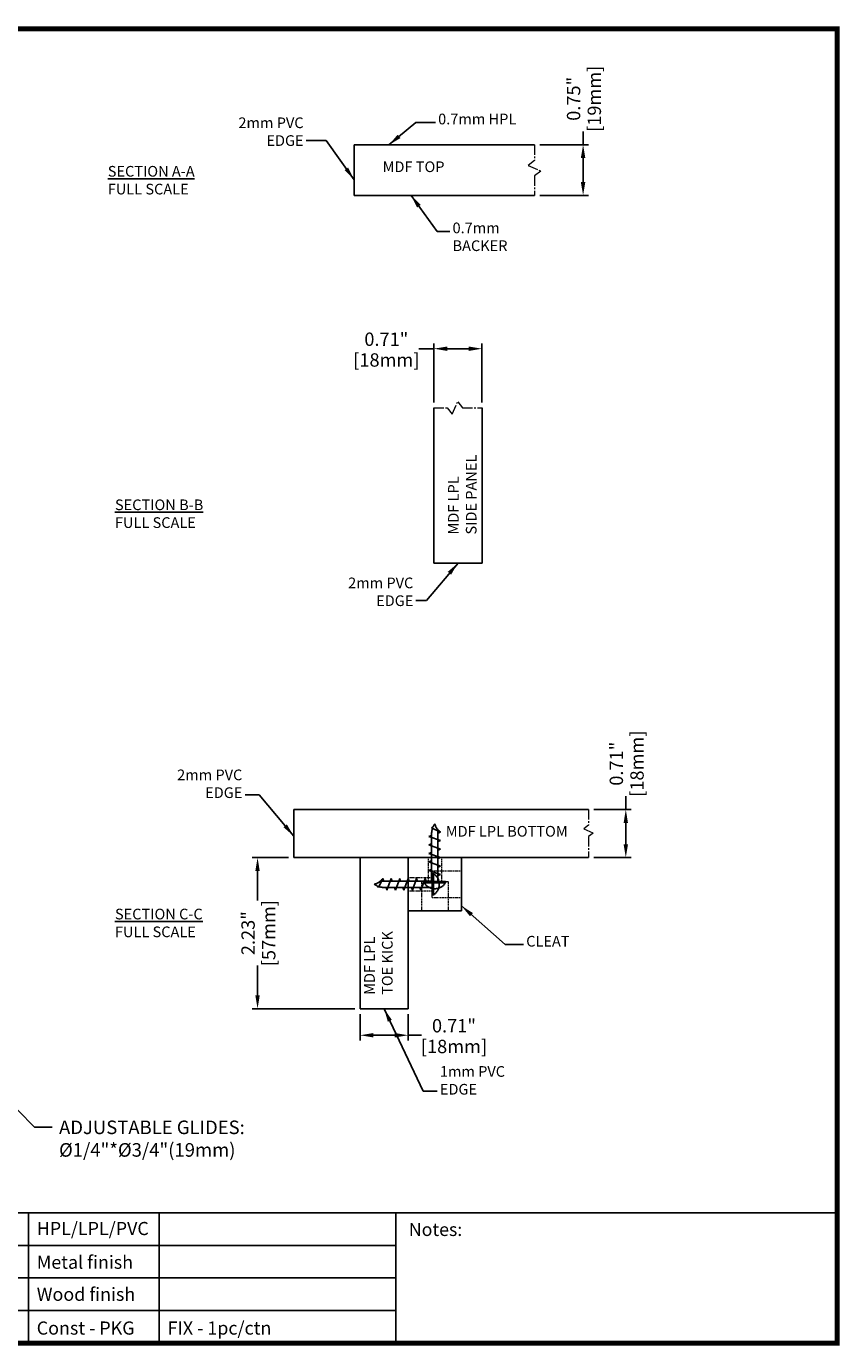
# Model space of a CAD drawing. Units: inches. Extents: x 27135 to 29925, y 41376 to 43354.
# Drawn here: x 28706 to 29925, y 41376 to 43354 of the extents above; entities that cross this region are included whole.
import ezdxf

# ---------------------------------------------------------------- set-up
doc = ezdxf.new("R2010")
doc.units = ezdxf.units.IN
doc.header["$LTSCALE"] = 5
doc.header["$MEASUREMENT"] = 0
doc.header["$PDMODE"] = 3
for name, pattern in [('CENTER2', [1.125, 0.75, -0.125, 0.125, -0.125]), ('HIDDEN', [9.525, 6.35, -3.175]), ('HIDDEN2', [4.7625, 3.175, -1.5875])]:
    doc.linetypes.add(name, pattern=pattern)
doc.layers.get('0').update_dxf_attribs({"color": 250, "lineweight": 25})
doc.layers.add('1', color=7, linetype='Continuous', true_color=0xffffff)
doc.layers.add('\\M+2B5B5\\M+2A6E2\\M+2B5EA', color=6, linetype='HIDDEN')
for name, color, linetype, lineweight in [('Net Center', 6, 'CENTER2', 18), ('Net Dim', 5, 'Continuous', 18), ('Net Thay', 7, 'Continuous', 25)]:
    doc.layers.add(name, color=color, linetype=linetype, lineweight=lineweight)
doc.layers.add('Net Hidden', color=7, linetype='HIDDEN2', lineweight=18, true_color=0x0080ff)
doc.styles.add('NDC_STD', font='arial.ttf')
doc.styles.get("Standard").update_dxf_attribs({"font": 'arial.ttf'})
doc.dimstyles.new('NDC_10 (in-mm)', dxfattribs={"dimscale": 8, "dimtxt": 2.5, "dimasz": 2.5, "dimexe": 1, "dimexo": 1, "dimgap": 0.5, "dimtad": 0, "dimlfac": 0.03937, "dimzin": 9, "dimdsep": 46, "dimtxsty": 'NDC_STD', "dimcen": 0, "dimclrt": 256, "dimadec": 0, "dimazin": 0, "dimtfac": 1, "dimtmove": 0, "dimatfit": 3, "dimfxl": 0, "dimfrac": 2, "dimtolj": 1, "dimtzin": 0, "dimarcsym": 0})

# ---------------------------------------------------------------- blocks, each defined once
blk = doc.blocks.new('*D22')
at = {"layer": 'Defpoints', "color": 0, "transparency": 16777216}
for p in [(29467.6, 43176.6), (29540.5, 43176.6), (29467.6, 43100.6)]:
    blk.add_point(p, dxfattribs=at)
at = {"layer": 'Net Dim', "color": 0, "lineweight": -2, "transparency": 16777216}
for p, q in [((29540.5, 43176.6), (29540.5, 43196.6)), ((29475.6, 43176.6), (29548.5, 43176.6)), ((29540.5, 43120.6), (29540.5, 43156.6)), ((29475.6, 43100.6), (29548.5, 43100.6))]:
    blk.add_line(p, q, dxfattribs=at)
at = {"layer": 'Net Dim', "color": 0, "transparency": 16777216}
for points in [[(29537.1, 43156.6), (29543.8, 43156.6), (29540.5, 43176.6)], [(29537.1, 43120.6), (29543.8, 43120.6), (29540.5, 43100.6)]]:
    blk.add_solid(points, dxfattribs=at)
at = {"layer": 'Net Dim', "transparency": 16777216, "char_height": 20, "attachment_point": 5, "rotation": 90, "style": 'NDC_STD'}
for s, insert in [('\\A1;[19mm]', (29557.3, 43245.4)), ('\\A1;0.75"', (29526.2, 43245.4))]:
    blk.add_mtext(s, dxfattribs=dict(at, insert=insert))
blk = doc.blocks.new('*D23')
at = {"layer": 'Defpoints', "color": 0, "transparency": 16777216}
for p in [(29316.9, 42870.8), (29316.9, 42781.9), (29388.9, 42781.9)]:
    blk.add_point(p, dxfattribs=at)
at = {"layer": 'Net Dim', "color": 0, "lineweight": -2, "transparency": 16777216}
for p, q in [((29316.9, 42789.9), (29316.9, 42878.8)), ((29388.9, 42789.9), (29388.9, 42878.8)), ((29316.9, 42870.8), (29294.2, 42870.8)), ((29368.9, 42870.8), (29336.9, 42870.8))]:
    blk.add_line(p, q, dxfattribs=at)
at = {"layer": 'Net Dim', "color": 0, "transparency": 16777216}
for points in [[(29336.9, 42874.1), (29336.9, 42867.4), (29316.9, 42870.8)], [(29368.9, 42874.1), (29368.9, 42867.4), (29388.9, 42870.8)]]:
    blk.add_solid(points, dxfattribs=at)
at = {"layer": 'Net Dim', "transparency": 16777216, "char_height": 20, "attachment_point": 5, "style": 'NDC_STD'}
for s, insert in [('\\A1;0.71"', (29245.5, 42885)), ('\\A1;[18mm]', (29245.5, 42853.9))]:
    blk.add_mtext(s, dxfattribs=dict(at, insert=insert))
blk = doc.blocks.new('Screw 23mm')
at = {"layer": '\\M+2B5B5\\M+2A6E2\\M+2B5EA', "ltscale": 0.5}
for p, q in [((-0.782, 0), (-0.782, 0.1)), ((-0.782, 0.1), (0.782, 0.1)), ((-0.782, 0), (0.782, 0)), ((-0.235, 0), (-0.235, -3.601)), ((0.235, 0), (0.235, -3.738)), ((0.782, 0), (0.782, 0.1)), ((-0.43, -0.831), (0.43, -0.518)), ((-0.235, -0.902), (-0.43, -0.831)), ((-0.235, -0.903), (-0.43, -0.832)), ((0.43, -0.518), (0.235, -0.447)), ((-0.43, -1.456), (0.43, -1.143)), ((-0.235, -1.527), (-0.43, -1.456)), ((-0.235, -1.528), (-0.43, -1.457)), ((-0.43, -2.082), (0.43, -1.769)), ((-0.43, -2.082), (0.43, -1.77)), ((0.43, -1.143), (0.235, -1.072)), ((0.43, -1.769), (0.235, -1.698)), ((0.43, -1.77), (0.235, -1.699)), ((-0.235, -2.153), (-0.43, -2.082)), ((-0.235, -2.154), (-0.43, -2.082)), ((-0.43, -2.708), (0.43, -2.395)), ((-0.235, -2.779), (-0.43, -2.708)), ((0.43, -2.394), (0.235, -2.323)), ((0.43, -2.395), (0.235, -2.324)), ((-0.43, -3.333), (0.43, -3.021)), ((-0.235, -3.404), (-0.43, -3.333)), ((0.43, -3.646), (-0.235, -3.959)), ((0.43, -3.021), (0.235, -2.95)), ((0.43, -3.646), (0.235, -3.575)), ((-0.235, -3.959), (-0.127, -4.041))]:
    blk.add_line(p, q, dxfattribs=at)
for centre, radius, start, end in [((0, -0.405), 0.931, 32.89222, 147.10778), ((1.122, -3.503), 1.36, 175.86298, 198.23998), ((1.036, -4.524), 1.067, 124.64399, 166.33118), ((1.122, -3.503), 1.36, 203.31333, 214.42299)]:
    blk.add_arc(centre, radius, start, end, dxfattribs=at)
blk = doc.blocks.new('A$C94d6e832')
blk.add_line((30, 0), (10, 0))
at = {"layer": 'Net Hidden', "ltscale": 0.1}
for p, q in [((10, 36), (10, 0)), ((30, 36), (30, 0)), ((40, 0), (0, 0)), ((0, 0), (0, -44)), ((40, 0), (40, -44))]:
    blk.add_line(p, q, dxfattribs=at)
at = {"xscale": 20.31996952065, "yscale": 20.31996952065, "zscale": 20.31996952065, "rotation": 180}
blk.add_blockref('Screw 23mm', (20, 0), dxfattribs=at)
blk = doc.blocks.new('*D24')
at = {"layer": 'Defpoints', "color": 0, "transparency": 16777216}
for p in [(29548.6, 42179.9), (29604.5, 42179.9), (29548.6, 42107.9)]:
    blk.add_point(p, dxfattribs=at)
at = {"layer": 'Net Dim', "color": 0, "lineweight": -2, "transparency": 16777216}
for p, q in [((29604.5, 42179.9), (29604.5, 42199.9)), ((29556.6, 42179.9), (29612.5, 42179.9)), ((29604.5, 42127.9), (29604.5, 42159.9)), ((29556.6, 42107.9), (29612.5, 42107.9))]:
    blk.add_line(p, q, dxfattribs=at)
at = {"layer": 'Net Dim', "color": 0, "transparency": 16777216}
for points in [[(29601.2, 42159.9), (29607.8, 42159.9), (29604.5, 42179.9)], [(29601.2, 42127.9), (29607.8, 42127.9), (29604.5, 42107.9)]]:
    blk.add_solid(points, dxfattribs=at)
at = {"layer": 'Net Dim', "transparency": 16777216, "char_height": 20, "attachment_point": 5, "rotation": 90, "style": 'NDC_STD'}
for s, insert in [('\\A1;[18mm]', (29621.3, 42248.7)), ('\\A1;0.71"', (29590.3, 42248.7))]:
    blk.add_mtext(s, dxfattribs=dict(at, insert=insert))
blk = doc.blocks.new('*D25')
at = {"layer": 'Defpoints', "color": 0, "transparency": 16777216}
for p in [(29206.2, 41881.4), (29278.2, 41881.4), (29206.2, 41841.6)]:
    blk.add_point(p, dxfattribs=at)
at = {"layer": 'Net Dim', "color": 0, "lineweight": -2, "transparency": 16777216}
for p, q in [((29206.2, 41873.4), (29206.2, 41833.6)), ((29278.2, 41873.4), (29278.2, 41833.6)), ((29226.2, 41841.6), (29258.2, 41841.6)), ((29278.2, 41841.6), (29298.2, 41841.6))]:
    blk.add_line(p, q, dxfattribs=at)
at = {"layer": 'Net Dim', "color": 0, "transparency": 16777216}
for points in [[(29226.2, 41845), (29226.2, 41838.3), (29206.2, 41841.6)], [(29258.2, 41845), (29258.2, 41838.3), (29278.2, 41841.6)]]:
    blk.add_solid(points, dxfattribs=at)
at = {"layer": 'Net Dim', "transparency": 16777216, "char_height": 20, "attachment_point": 5, "style": 'NDC_STD'}
for s, insert in [('\\A1;0.71"', (29346.9, 41855.9)), ('\\A1;[18mm]', (29346.9, 41824.8))]:
    blk.add_mtext(s, dxfattribs=dict(at, insert=insert))
blk = doc.blocks.new('*D27')
at = {"layer": 'Defpoints', "color": 0, "transparency": 16777216}
for p in [(29052.4, 42107.9), (29106.7, 42107.9), (29206.2, 41881.4)]:
    blk.add_point(p, dxfattribs=at)
at = {"layer": 'Net Dim', "color": 0, "lineweight": -2, "transparency": 16777216}
for p, q in [((29098.7, 42107.9), (29044.4, 42107.9)), ((29052.4, 42087.9), (29052.4, 42043.4)), ((29052.4, 41901.4), (29052.4, 41946)), ((29198.2, 41881.4), (29044.4, 41881.4))]:
    blk.add_line(p, q, dxfattribs=at)
at = {"layer": 'Net Dim', "color": 0, "transparency": 16777216}
for points in [[(29049.1, 42087.9), (29055.7, 42087.9), (29052.4, 42107.9)], [(29049.1, 41901.4), (29055.7, 41901.4), (29052.4, 41881.4)]]:
    blk.add_solid(points, dxfattribs=at)
at = {"layer": 'Net Dim', "transparency": 16777216, "char_height": 20, "attachment_point": 5, "rotation": 90, "style": 'NDC_STD'}
for s, insert in [('\\A1;2.23"', (29038.2, 41994.7)), ('\\A1;[57mm]', (29069.2, 41994.7))]:
    blk.add_mtext(s, dxfattribs=dict(at, insert=insert))

msp = doc.modelspace()

# ---------------------------------------------------------------- linework, layer by layer
msp.add_line((29921.345, 41575.477), (27138.684, 41575.477))
at = {"layer": '1', "color": 0, "linetype": 'Continuous', "const_width": 7.398}
msp.add_lwpolyline([(27138.684, 41380.092), (27138.684, 43350.245), (29921.345, 43350.245), (29921.345, 41380.092)], close=True, dxfattribs=at)
at = {"layer": 'Net Center', "ltscale": 4}
for points in [[(29467.615, 43176.633), (29467.615, 43152.879), (29458.324, 43145.501), (29477.027, 43136.953), (29467.615, 43130.115), (29467.615, 43100.633)], [(29316.938, 42781.911), (29336.692, 42781.911), (29344.07, 42772.621), (29352.618, 42791.324), (29359.456, 42781.911), (29388.938, 42781.911)], [(29548.643, 42179.944), (29548.643, 42156.755), (29541.675, 42151.221), (29555.703, 42144.811), (29548.643, 42139.682), (29548.643, 42107.944)]]:
    msp.add_lwpolyline(points, dxfattribs=at)
at = {"layer": 'Net Thay'}
for p, q in [((29197.18, 43176.633), (29467.615, 43176.633)), ((29197.18, 43100.633), (29197.18, 43176.633)), ((29467.615, 43100.633), (29197.18, 43100.633)), ((29316.938, 42549.476), (29316.938, 42781.911)), ((29388.938, 42781.911), (29388.938, 42549.476)), ((29388.938, 42549.476), (29316.938, 42549.476)), ((29106.67, 42179.944), (29548.643, 42179.944)), ((29106.67, 42107.944), (29106.67, 42179.944)), ((29548.643, 42107.944), (29106.67, 42107.944)), ((29206.17, 41881.444), (29206.17, 42107.944)), ((29278.17, 42107.944), (29278.17, 41881.444)), ((29206.17, 41881.444), (29278.17, 41881.444)), ((29259.634, 41526.631), (27582.549, 41526.631)), ((29259.634, 41477.785), (27582.549, 41477.785)), ((29259.634, 41428.938), (27582.549, 41428.938))]:
    msp.add_line(p, q, dxfattribs=at)
msp.add_lwpolyline([(29358.17, 42027.944), (29278.17, 42027.944), (29278.17, 42107.944), (29358.17, 42107.944)], close=True, dxfattribs=at)
at = {"layer": 'Net Thay', "color": 0, "linetype": 'Continuous'}
for points in [[(28708.826, 41380.092), (28708.826, 41575.477)], [(28905.13, 41380.092), (28905.13, 41575.477)], [(29259.634, 41380.092), (29259.634, 41575.477)]]:
    msp.add_lwpolyline(points, dxfattribs=at)

# ---------------------------------------------------------------- block references
at = {"layer": 'Net Dim', "xscale": -1}
msp.add_blockref('A$C94d6e832', (29338.17, 42071.944), dxfattribs=at)
at = {"layer": 'Net Dim', "xscale": -1, "rotation": 90}
msp.add_blockref('A$C94d6e832', (29314.17, 42087.944), dxfattribs=at)

# ---------------------------------------------------------------- texts
at = {"insert": (28754.836, 41713.784), "char_height": 20.32, "attachment_point": 1, "style": 'NDC_STD'}
msp.add_mtext('\\A1;ADJUSTABLE GLIDES:\\P%%C1/4"*%%C3/4"(19mm)', dxfattribs=at)
at = {"layer": 'Net Thay', "char_height": 16, "style": 'NDC_STD'}
for s, insert, attachment_point in [('2mm PVC\\PEDGE', (29121.45, 43169.783), 9), ('0.7mm HPL', (29323.148, 43223.079), 1), ('MDF TOP', (29239.949, 43151.52), 1), ('{\\LSECTION A-A}\\PFULL SCALE', (28827.886, 43144.716), 1), ('0.7mm\\PBACKER', (29344.747, 43059.853), 1), ('{\\LSECTION B-B}\\PFULL SCALE', (28838.653, 42644.775), 1), ('2mm PVC\\PEDGE', (29285.952, 42480.026), 9), ('2mm PVC\\PEDGE', (29029.61, 42192.274), 9), ('MDF LPL BOTTOM', (29334.616, 42155.366), 1), ('{\\LSECTION C-C}\\PFULL SCALE', (28838.654, 42031.319), 1), ('CLEAT', (29455.161, 41990.55), 1), ('1mm PVC\\PEDGE', (29325.731, 41747.667), 7)]:
    msp.add_mtext(s, dxfattribs=dict(at, insert=insert, attachment_point=attachment_point))
at = {"layer": 'Net Thay', "char_height": 16, "attachment_point": 1, "rotation": 90, "style": 'NDC_STD'}
for s, insert in [('MDF LPL\\PSIDE PANEL', (29338.051, 42592.245)), ('MDF LPL\\PTOE KICK', (29212.251, 41902.212))]:
    msp.add_mtext(s, dxfattribs=dict(at, insert=insert))
at = {"layer": 'Net Thay', "char_height": 19.69132, "attachment_point": 1, "style": 'NDC_STD'}
for s, width, insert in [('{\\fArial|b1|i0|c0|p34;HPL/LPL/PVC}', 147.51342, (28721.436, 41561.767)), ('{\\fArial|b1|i0|c0|p34;Metal finish}', 208.74024, (28721.436, 41511.243)), ('{\\fArial|b1|i0|c0|p34;Wood finish}', 180.11468, (28721.436, 41463.212)), ('{\\fArial|b1|i0|c0|p34;Const - PKG}', 199.2247, (28721.372, 41412.545)), ('{\\C0;FIX - 1pc/ctn}', 199.2247, (28917.676, 41412.545))]:
    msp.add_mtext_dynamic_manual_height_columns(s, width=width, gutter_width=0.246, heights=[0], dxfattribs=dict(at, insert=insert))
at = {"layer": 'Net Thay', "insert": (29279.172, 41560.261), "char_height": 19.53853, "attachment_point": 1}
msp.add_mtext('{\\fArial|b1|i0|c0|p34;Notes:}', dxfattribs=at)

# ---------------------------------------------------------------- dimensions: what is measured, and where the dimension line sits
at = {"layer": 'Net Dim'}
for base, p1, p2, angle, picture, middle in [((29540.457, 43176.633), (29467.615, 43100.633), (29467.615, 43176.633), 90, '*D22', (29540.457, 43245.353)), ((29316.938, 42870.753), (29388.938, 42781.911), (29316.938, 42781.911), 180, '*D23', (29245.5, 42870.753))]:
    dim = msp.add_linear_dim(base=base, p1=p1, p2=p2, angle=angle, dimstyle='NDC_10 (in-mm)', override={"dimlfac": 0.00985, "dimpost": '"\\X'}, dxfattribs=at)
    dim.commit()
    dim.dimension.update_dxf_attribs({"geometry": picture, "text_midpoint": middle, "dimtype": 160})
for base, p1, p2, picture, middle in [((29604.51, 42179.944), (29548.643, 42107.944), (29548.643, 42179.944), '*D24', (29604.51, 42248.664)), ((29052.415, 42107.944), (29206.17, 41881.444), (29106.67, 42107.944), '*D27', (29052.415, 41994.694))]:
    dim = msp.add_linear_dim(base=base, p1=p1, p2=p2, angle=90, dimstyle='NDC_10 (in-mm)', override={"dimlfac": 0.00985, "dimpost": '"\\X'}, dxfattribs=at)
    dim.commit()
    dim.dimension.update_dxf_attribs({"geometry": picture, "text_midpoint": middle})
dim = msp.add_linear_dim(base=(29206.17, 41841.645), p1=(29278.17, 41881.444), p2=(29206.17, 41881.444), dimstyle='NDC_10 (in-mm)', override={"dimlfac": 0.00985, "dimpost": '"\\X'}, dxfattribs=at)
dim.commit()
dim.dimension.update_dxf_attribs({"geometry": '*D25', "text_midpoint": (29346.891, 41841.645), "dimtype": 160})

# ---------------------------------------------------------------- leaders
msp.add_leader([(28669.285, 41753.893), (28718.105, 41703.624), (28744.676, 41703.624)], dimstyle='NDC_10 (in-mm)')
at = {"layer": 'Net Thay', "annotation_type": 0, "has_hookline": 1}
for points, hookline_direction, text_width in [([(29249.166, 43176.227), (29289.483, 43209.746), (29319.148, 43209.746)], 0, 116.278), ([(29197.18, 43124.057), (29155.097, 43183.116), (29125.45, 43183.116)], 1, 100.3), ([(29282.546, 43100.633), (29321.851, 43046.519), (29340.747, 43046.519)], 0, 89.997), ([(29352.938, 42549.476), (29305.599, 42493.36), (29289.952, 42493.36)], 1, 100.3), ([(29242.17, 41881.444), (29300.496, 41757.667), (29321.731, 41757.667)], 0, 98.521)]:
    msp.add_leader(points, dimstyle='NDC_10 (in-mm)', override={"dimgap": 0.5, "dimtad": 0}, dxfattribs=dict(at, hookline_direction=hookline_direction, text_width=text_width))
at = {"layer": 'Net Thay'}
for points in [[(29106.67, 42140.219), (29054.845, 42202.274), (29033.61, 42202.274)], [(29358.17, 42035.655), (29423.413, 41977.55), (29451.161, 41977.55)]]:
    msp.add_leader(points, dimstyle='NDC_10 (in-mm)', dxfattribs=at)

doc.saveas('drawing.dxf')
